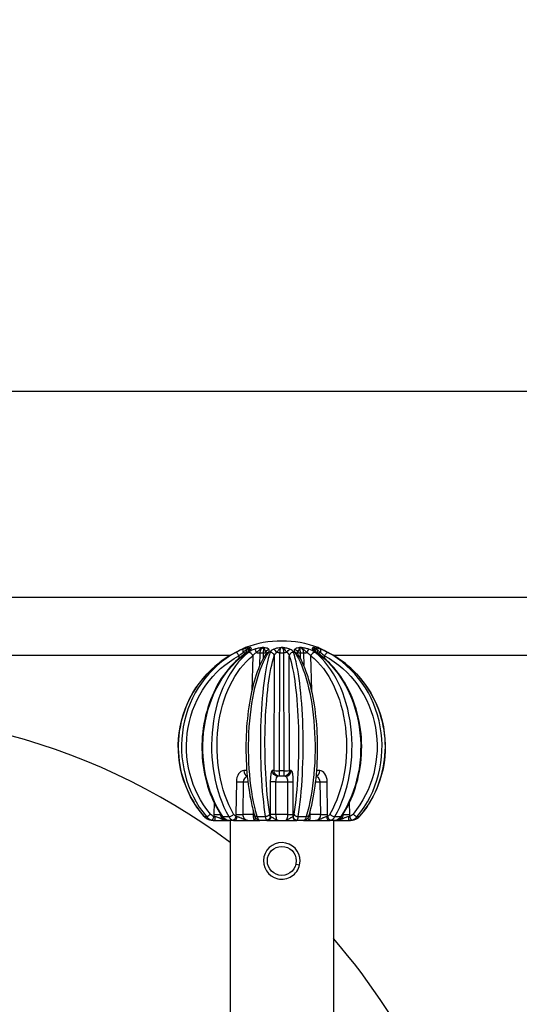
# Model space of a CAD drawing. Units: millimetres. Extents: x -599 to 3216, y -592 to 593.
# Drawn here: x 116 to 246, y -86 to 171 of the extents above; entities that cross this region are included whole.
import ezdxf

# ---------------------------------------------------------------- set-up
doc = ezdxf.new("R2010")
doc.units = ezdxf.units.MM
doc.styles.get("Standard").update_dxf_attribs({"font": 'arial.ttf'})
doc.dimstyles.new('ISO-25', dxfattribs={"dimtxt": 2.5, "dimasz": 2.5, "dimexe": 1.25, "dimexo": 0.625, "dimtad": 1, "dimtxsty": 'Standard', "dimcen": 2.5, "dimadec": 0, "dimazin": 0, "dimtfac": 1, "dimtmove": 0, "dimatfit": 3, "dimfxl": 1, "dimarcsym": 0})

# ---------------------------------------------------------------- blocks, each defined once
blk = doc.blocks.new('*D2')
at = {"color": 0, "lineweight": -2, "transparency": 16777216}
for p, q in [((-459.51, 53.96), (-459.51, 75.21)), ((440.84, 53.96), (440.84, 75.21)), ((-419.51, 73.96), (400.84, 73.96))]:
    blk.add_line(p, q, dxfattribs=at)
at = {"color": 0, "transparency": 16777216}
for points in [[(-419.51, 80.63), (-419.51, 67.29), (-459.51, 73.96)], [(400.84, 80.63), (400.84, 67.29), (440.84, 73.96)]]:
    blk.add_solid(points, dxfattribs=at)
at = {"layer": 'Defpoints', "color": 0, "transparency": 16777216}
for p in [(440.84, 73.96), (-459.51, -179.71), (440.84, -179.71)]:
    blk.add_point(p, dxfattribs=at)
at = {"color": 0, "transparency": 16777216, "insert": (-9.33, 124.7), "char_height": 70, "attachment_point": 5}
blk.add_mtext('90', dxfattribs=at)
blk = doc.blocks.new('*D3')
at = {"color": 0, "lineweight": -2, "transparency": 16777216}
for p, q in [((-482.8, 39.86), (-504.05, 39.86)), ((-502.8, -0.14), (-502.8, -360.59)), ((-482.8, -400.59), (-504.05, -400.59))]:
    blk.add_line(p, q, dxfattribs=at)
at = {"color": 0, "transparency": 16777216}
for points in [[(-509.46, -0.14), (-496.13, -0.14), (-502.8, 39.86)], [(-509.46, -360.59), (-496.13, -360.59), (-502.8, -400.59)]]:
    blk.add_solid(points, dxfattribs=at)
at = {"layer": 'Defpoints', "color": 0, "transparency": 16777216}
for p in [(37.8, 39.86), (-502.8, -400.59), (146.99, -400.59)]:
    blk.add_point(p, dxfattribs=at)
at = {"color": 0, "transparency": 16777216, "insert": (-553.39, -180.36), "char_height": 70, "attachment_point": 5, "rotation": 90}
blk.add_mtext('45', dxfattribs=at)

msp = doc.modelspace()

# ---------------------------------------------------------------- linework, layer by layer
for p, q in [((248.694, 20.286), (40.609, 20.286)), ((28.06, 5.286), (170.348, 5.286)), ((172.586, 5.143), (172.557, 4.419)), ((174.242, 7.292), (174.242, 7.292)), ((174.427, 5.839), (174.431, 5.945)), ((176.175, 5.143), (175.954, -3.876)), ((178.014, 2.646), (178.095, 5.945)), ((178.909, 5.945), (178.88, 4.415)), ((181.791, 5.143), (181.7, -24.721)), ((183.178, -24.78), (183.272, 5.945)), ((184.212, 5.945), (184.306, -24.78)), ((185.785, -24.721), (185.693, 5.143)), ((188.604, 4.415), (188.575, 5.945)), ((189.389, 5.945), (189.47, 2.646)), ((191.53, -3.876), (191.309, 5.143)), ((193.053, 5.945), (193.057, 5.839)), ((193.242, 7.292), (193.242, 7.292)), ((194.927, 4.419), (194.898, 5.143)), ((197.136, 5.286), (248.694, 5.286)), ((174.629, -24.721), (173.865, -24.721)), ((181.7, -24.721), (181.273, -24.721)), ((186.211, -24.721), (185.785, -24.721)), ((193.619, -24.721), (192.855, -24.721)), ((171.919, -27.643), (171.808, -36.143)), ((173.707, -36.175), (173.818, -27.675)), ((173.818, -27.675), (174.919, -27.675)), ((180.758, -27.643), (180.758, -36.143)), ((182.235, -36.175), (182.235, -27.675)), ((182.235, -27.675), (185.249, -27.675)), ((184.734, -26.214), (182.75, -26.214)), ((185.249, -27.675), (185.249, -36.175)), ((186.726, -36.143), (186.726, -27.643)), ((192.565, -27.675), (193.666, -27.675)), ((193.666, -27.675), (193.777, -36.175)), ((195.676, -36.143), (195.565, -27.643)), ((166.125, -33.068), (166.055, -36.143)), ((201.429, -36.143), (201.359, -33.068)), ((176.329, -35.224), (176.317, -36.175)), ((191.168, -36.175), (191.155, -35.224)), ((163.562, -36.698), (164.122, -36.698)), ((166.263, -37.714), (165.762, -37.714)), ((168.409, -36.698), (169.939, -36.698)), ((169.437, -37.714), (170.079, -37.714)), ((171.448, -37.714), (170.079, -37.714)), ((170.292, -37.178), (170.292, -37.179)), ((170.292, -37.714), (170.292, -149.564)), ((176.317, -36.175), (173.707, -36.175)), ((174.927, -37.714), (176.596, -37.714)), ((177.365, -36.698), (179.455, -36.698)), ((179.927, -37.714), (178.056, -37.714)), ((185.249, -36.175), (182.235, -36.175)), ((182.778, -37.714), (184.706, -37.714)), ((189.428, -37.714), (187.557, -37.714)), ((188.029, -36.698), (190.119, -36.698)), ((190.888, -37.714), (192.558, -37.714)), ((193.777, -36.175), (191.168, -36.175)), ((197.405, -37.714), (196.036, -37.714)), ((197.192, -37.178), (197.192, -37.179)), ((197.192, -37.714), (197.192, -151.603)), ((197.405, -37.714), (198.047, -37.714)), ((197.545, -36.698), (199.075, -36.698)), ((201.722, -37.714), (201.221, -37.714)), ((203.363, -36.698), (203.922, -36.698)), ((187.412, -49.033), (188.378, -49.248))]:
    msp.add_line(p, q)
msp.add_circle((183.742, -48.214), 3.76)
for centre, radius, start, end in [((183.742, -18.515), 27.5, 69.79143, 110.20857), ((68.694, -179.714), 170, 53.29909, 99.62629), ((183.742, -48.214), 4.75, 347.42622, 257.42622), ((183.742, -48.214), 4.75, 257.42622, 347.42622), ((68.694, -179.714), 170, 10.21561, 40.89828)]:
    msp.add_arc(centre, radius, start, end)
at = {"extrusion": (0, 0, -1)}
for centre, major_axis, ratio, start_param, end_param in [((183.881, -18.519), (0.72, 27.479), 0.9848078, -2.3191977, -0.4923797), ((183.82, -18.514), (-0.352, 26.486), 0.9396629, -2.2809294, -0.4541114), ((184.257, -18.519), (0.194, 27.488), 0.7660742, -2.2988331, -0.4720151), ((183.916, -18.514), (-0.157, 26.488), 0.6427361, -2.2896016, -0.4627836), ((173.715, 5.93), (-0.456, 0.89), 0.7367252, 0.003528, 0.1136063), ((174.278, -18.351), (0.517, 24.3), 0.499915, -0.0299818, -0.0167035), ((184.495, -18.519), (0.133, 27.488), 0.3420717, -2.2950701, -0.4682521), ((176.074, 5.93), (-0.896, 0.445), 0.9389791, 0.0515985, 0.8375659), ((176.969, 5.93), (-0.312, 0.95), 0.1529092, 0.2971633, 1.5871238), ((178.278, -18.351), (0.896, 24.289), 0.8658782, -0.051263, -0.0125901), ((183.966, -18.514), (-0.122, 26.488), 0.1735887, -2.2926141, -0.4657961), ((180.488, 5.93), (0.675, 0.738), 0.8896344, -2.2197466, -0.9297861), ((181.711, 5.93), (0.386, -0.923), 0.6019128, -2.6479511, -1.3579906), ((183.271, 6.011), (-1.5, 0.005), 0.0436177, -1.5714178, -0.8967324), ((183.742, -18.351), (24.305, 0), 0.99983, -1.5901328, -1.5514599), ((184.213, 6.011), (-1.5, -0.005), 0.0436177, -2.2448602, -1.5701748), ((185.773, 5.93), (0.386, 0.923), 0.6019128, -1.7836021, -0.4936416), ((183.518, -18.514), (-0.122, -26.488), 0.1735887, -2.6757966, -0.8489785), ((182.989, -18.519), (0.133, -27.488), 0.3420717, -2.6733406, -0.8465226), ((186.996, 5.93), (0.675, -0.738), 0.8896344, -2.2118065, -0.921846), ((189.206, -18.351), (-0.896, 24.289), 0.8658782, 0.0125901, 0.051263), ((190.515, 5.93), (0.312, 0.95), 0.1529092, -1.5871238, -0.2971633), ((183.568, -18.514), (-0.157, -26.488), 0.6427361, -2.6788091, -0.851991), ((191.41, 5.93), (0.896, 0.445), 0.9389791, -0.8375659, -0.0585867), ((183.227, -18.519), (0.194, -27.488), 0.7660742, -2.6695775, -0.8427595), ((193.206, -18.351), (-0.517, 24.3), 0.499915, 0.0167035, 0.0299818), ((193.769, 5.93), (0.456, 0.89), 0.7367252, -0.1136063, -0.0012616), ((183.664, -18.514), (-0.352, -26.486), 0.9396629, -2.6874813, -0.8606633), ((183.603, -18.519), (0.72, -27.479), 0.9848078, -2.649213, -0.8223949), ((182.75, -24.714), (0, -1.5), 0.9848179, 0, 1.5662507), ((183.177, -24.714), (0, -1.5), 0.9848179, 0, 1.5662507), ((183.742, -24.714), (-963.669, 0), 0.0000678, -1.571382, -1.5702106), ((184.307, -24.714), (0, -1.5), 0.9848179, -1.5662507, 0), ((175.026, -27.714), (-0.034, 1.5), 0.8051563, -1.5263112, -0.1908751), ((182.235, -27.636), (-1.5, 0), 0.0261769, -1.5707963, -0.1745329), ((182.764, -27.714), (-0.016, 1.5), 0.3524988, -1.5409006, 0.0037158), ((184.72, -27.714), (-0.016, -1.5), 0.3524988, -3.1453085, -1.6006921), ((192.458, -27.714), (-0.034, -1.5), 0.8051563, -2.9507176, -1.6152815), ((165.244, -36.641), (0.273, 0.962), 0.1684081, -2.4772852, -2.4753674), ((165.244, -36.641), (-0.273, -0.962), 0.1684081, -0.0016841, 0.0103325), ((166.258, -35.267), (-1.207, 1.036), 0.8246778, -2.0678697, -1.3668744), ((165.762, -36.714), (0, -1), 0.3691804, 0.386576, 0.3869156), ((169.43, -36.214), (-1.561, 0.083), 0.9591882, -1.6262807, -0.0362881), ((171.945, -35.267), (-0.356, 1.417), 0.6688307, -2.6670606, -1.9660653), ((174.915, -36.214), (-0.034, 1.5), 0.8051563, -3.1232875, -1.5263112), ((179.611, -36.037), (0.988, 0.156), 0.6507189, 0.2306507, 1.8306092), ((179.78, -36.641), (-0.847, -0.531), 0.9483806, -2.5623786, -0.9773925), ((179.927, -36.714), (0, -1), 0.9293571, -1.5337146, 0), ((180.792, -35.267), (-0.06, 1.437), 0.1864506, -2.8257466, -2.1247512), ((182.235, -36.136), (-1.5, 0), 0.0261769, -1.5707963, -0.1745329), ((182.764, -36.214), (-0.016, 1.5), 0.3524988, -3.1378769, -1.5409006), ((184.72, -36.214), (-0.016, -1.5), 0.3524988, -1.6006921, -0.0037158), ((186.692, -35.267), (-0.06, -1.437), 0.1864506, -1.0168414, -0.3158461), ((189.56, -36.641), (0.633, -0.774), 0.9055258, 0.0006571, 0.6472529), ((189.887, -36.037), (0.959, -0.285), 0.6226201, 0, 1.1475435), ((192.57, -36.214), (-0.034, -1.5), 0.8051563, -1.6152815, -0.0183052), ((195.54, -35.267), (-0.356, -1.417), 0.6688307, -1.1755274, -0.474532), ((197.781, -36.641), (0.343, -0.94), 0.620036, 0.0016727, 0.2317757), ((198.054, -36.214), (1.561, 0.083), 0.9591882, 0.0362881, 1.6262807), ((198.518, -36.037), (0.83, -0.558), 0.4276908, 0, 0.5887058), ((201.226, -35.267), (1.207, 1.036), 0.8246778, 1.3668744, 2.0678697), ((201.722, -36.714), (0, -1), 0.3691825, -0.3869135, -0.3865738), ((202.241, -36.641), (0.273, -0.962), 0.1684081, 0.0016762, 0.057153), ((202.241, -36.641), (0.273, -0.962), 0.1684081, -0.0103324, 0.003289), ((202.241, -36.641), (0.273, -0.962), 0.1684081, -0.6662252, -0.6643074), ((203.189, -36.037), (0.755, -0.655), 0.1181621, 0, 0.1576586)]:
    msp.add_ellipse(centre, major_axis=major_axis, ratio=ratio, start_param=start_param, end_param=end_param, dxfattribs=at)
for centre, major_axis, ratio, start_param, end_param in [((183.468, -18.519), (0.365, -27.486), 0.9396629, -2.6874813, -0.8606633), ((183.128, -18.519), (0.163, -27.488), 0.6427361, -2.6788091, -0.851991), ((172.16, 5.138), (-0.455, 0.89), 0.1530206, -0.1123239, 0), ((172.244, 5.138), (-0.473, 0.881), 0.3074303, -1.7291628, -0.1292044), ((173.715, 5.93), (0.456, -0.89), 0.7367261, -2.7239657, -2.7234999), ((173.715, 5.93), (-0.456, 0.89), 0.7367252, -0.0096996, 0.0209685), ((174.043, 5.93), (-0.327, 0.945), 0.3370663, 0.1308149, 1.4207662), ((173.133, 6.011), (1.499, -0.059), 0.019144, -1.1973533, -0.5226679), ((175.179, 5.138), (-0.549, 0.836), 0.5724697, -0.3936084, 0), ((175.409, 5.138), (-0.618, 0.786), 0.6855054, -2.0598085, -0.45985), ((175.146, -15.792), (0.511, 23.083), 0.5266842, 0.0063097, 0.0170259), ((177.345, 6.011), (1.5, -0.037), 0.0362355, -1.7208847, -1.0461993), ((182.952, -18.519), (0.127, -27.488), 0.1735887, -2.6757966, -0.8489785), ((178.779, -15.779), (1.274, 23.042), 0.9123572, 0.045039, 0.0557582), ((178.16, 6.011), (1.5, -0.029), 0.0393125, -1.0473751, -0.3726897), ((180.493, 5.138), (-0.826, 0.564), 0.838526, -0.921217, 0), ((180.807, 5.138), (0.947, -0.322), 0.8798999, 0.3739846, 1.9739431), ((183.742, -15.79), (-24.324, 0), 0.9489597, -1.5761565, -1.5654399), ((186.677, 5.138), (-0.947, -0.322), 0.8798999, -1.9739431, -0.3739846), ((184.532, -18.519), (0.127, 27.488), 0.1735887, -2.2926141, -0.4657961), ((186.991, 5.138), (0.826, 0.564), 0.838526, 0, 0.921217), ((189.324, 6.011), (-1.5, -0.029), 0.0393125, 0.3726897, 1.0473751), ((188.705, -15.79), (1.271, -23.053), 0.9121383, -3.1971949, -3.1864783), ((190.139, 6.011), (1.5, 0.037), 0.0362355, -2.0953933, -1.4207079), ((192.075, 5.138), (-0.618, -0.786), 0.6855054, -2.6817426, -1.0817842), ((192.339, -15.807), (0.511, -23.097), 0.5265178, -3.1586084, -3.1478956), ((184.356, -18.519), (0.163, 27.488), 0.6427361, -2.2896016, -0.4627836), ((192.305, 5.138), (0.549, 0.836), 0.5724697, 0, 0.3936084), ((194.351, 6.011), (1.499, 0.059), 0.019144, -2.6189247, -1.9442393), ((193.442, 5.93), (0.327, 0.945), 0.3370663, -1.4207662, -0.1308149), ((193.769, 5.93), (0.456, 0.89), 0.7367252, -0.0137793, 0.0026573), ((193.769, 5.93), (0.456, 0.89), 0.7367241, -0.4181002, -0.4176343), ((195.24, 5.138), (0.473, 0.881), 0.3074303, 0.1292044, 1.7291628), ((184.016, -18.519), (0.365, 27.486), 0.9396629, -2.2809294, -0.4541114), ((195.324, 5.138), (0.455, 0.89), 0.1530206, 0, 0.1123239), ((173.877, -27.721), (0.021, -3), 0.6526332, -3.1461371, -1.6015207), ((175.014, -24.714), (0, -1.5), 0.7660821, -1.5662507, -0.2260314), ((181.287, -27.721), (0.014, -3), 0.1762627, -3.1424323, -1.5978159), ((183.177, -24.714), (-1.5, 0.005), 0.0436174, 0.1746404, 1.5715158), ((183.177, -24.714), (0, -1.5), 0.0005857, 0, 1.5271631), ((184.307, -24.714), (1.5, 0.005), 0.0436174, -1.5715158, -0.1746404), ((184.307, -24.714), (0, -1.5), 0.0005857, -1.5271631, 0), ((184.734, -24.714), (0, -1.5), 0.9848179, 0, 1.5662507), ((186.197, -27.721), (0.014, 3), 0.1762627, -1.5437767, 0.0008397), ((192.47, -24.714), (0, -1.5), 0.7660821, 0.2260314, 1.5662507), ((193.607, -27.721), (0.021, 3), 0.6526332, -1.540072, 0.0045444), ((173.068, -27.636), (1.5, -0.02), 0.0226699, -2.4433125, -1.0470491), ((171.929, -24.721), (0.261, -1.461), 0.0000026, 0.0000002, 0.0000118), ((185.249, -27.636), (1.5, 0), 0.0261769, -1.5707963, -0.1745329), ((194.416, -27.636), (1.5, 0.02), 0.0226699, -2.0945435, -0.6982801), ((164.295, -36.037), (-0.755, -0.655), 0.1181621, 0, 0.1576586), ((164.835, -36.037), (-0.769, -0.639), 0.2230281, 0.2401933, 1.8401517), ((165.244, -36.641), (-0.273, -0.962), 0.1684081, 0.0016762, 0.057153), ((165.741, -36.641), (-0.284, -0.959), 0.3283446, 0.0876626, 1.6726487), ((168.917, -36.221), (0.077, -2.999), 0.954102, -1.6215367, -1.4565839), ((166.569, -36.136), (1.5, -0.034), 0.0130885, -1.9197138, -0.5326635), ((166.263, -36.714), (0, -1), 0.1449576, 0, 1.5337146), ((168.967, -36.037), (-0.83, -0.558), 0.4276908, 0, 0.5887058), ((169.703, -36.641), (-0.343, -0.94), 0.620036, 0.0016728, 0.2317757), ((170.441, -36.037), (0.869, 0.495), 0.504458, -2.4395841, -0.8396257), ((171.062, -36.641), (-0.398, -0.918), 0.7371176, 0.2997496, 1.8847357), ((171.448, -36.714), (0, -1), 0.6202559, 0, 1.5337146), ((173.765, -36.221), (0.021, -3), 0.6526332, -1.6015207, -1.4365678), ((172.957, -36.136), (1.5, -0.02), 0.0226699, -2.4433125, -1.0470491), ((176.608, -36.214), (-0.012, -1.5), 0.1946844, -1.5953585, 0.0016177), ((175.567, -36.136), (1.5, -0.02), 0.0226699, -1.0470491, -0.8155221), ((177.597, -36.037), (-0.959, -0.285), 0.6226201, 0, 1.1475435), ((177.924, -36.641), (-0.633, -0.774), 0.9055258, 0.0006571, 0.6472529), ((181.287, -36.221), (0.014, -3), 0.1762627, -1.5978159, -1.4328631), ((185.249, -36.136), (1.5, 0), 0.0261769, -1.5707963, -0.1745329), ((187.557, -36.714), (0, -1), 0.9293571, -1.5337146, 0), ((186.197, -36.221), (0.014, 3), 0.1762627, -1.7087296, -1.5437767), ((187.704, -36.641), (0.847, -0.531), 0.9483806, -2.5623786, -0.9773925), ((187.874, -36.037), (-0.988, 0.156), 0.6507189, 0.2306507, 1.8306092), ((190.876, -36.214), (-0.012, 1.5), 0.1946844, -3.1432104, -1.5462341), ((191.917, -36.136), (1.5, 0.02), 0.0226699, -2.3260706, -2.0945435), ((194.527, -36.136), (1.5, 0.02), 0.0226699, -2.0945435, -0.6982801), ((196.036, -36.714), (0, -1), 0.6202559, -1.5337146, 0), ((193.719, -36.221), (0.021, 3), 0.6526332, -1.7050248, -1.540072), ((196.422, -36.641), (0.398, -0.918), 0.7371176, -1.8847357, -0.2997496), ((197.043, -36.037), (0.869, -0.495), 0.504458, -2.301967, -0.7020085), ((200.916, -36.136), (1.5, 0.034), 0.0130885, -2.6089292, -1.2218789), ((201.221, -36.714), (0, -1), 0.1449576, -1.5337103, 0), ((198.567, -36.221), (0.077, 2.999), 0.954102, -1.6850088, -1.5200559), ((201.743, -36.641), (0.284, -0.959), 0.3283446, -1.6726487, -0.0876626), ((202.649, -36.037), (0.769, -0.639), 0.2230281, -1.8401517, -0.2401933)]:
    msp.add_ellipse(centre, major_axis=major_axis, ratio=ratio, start_param=start_param, end_param=end_param)
for points, knots in [([(171.705, 6.029), (169.124, 4.71), (166.754, 2.969), (162.671, -1.182), (160.96, -3.591), (158.369, -8.835), (157.49, -11.669), (156.656, -17.475), (156.701, -20.445), (157.709, -26.222), (158.672, -29.026), (161.017, -33.428), (162.192, -35.138), (163.54, -36.692)], [0.4665973, 0.4665973, 0.4665973, 0.4665973, 0.7864083, 0.7864083, 1.1064346, 1.1064346, 1.4266583, 1.4266583, 1.7469896, 1.7469896, 2.0673041, 2.0673041, 2.2934153, 2.2934153, 2.2934153, 2.2934153]), ([(174.631, 5.975), (172.605, 4.645), (170.754, 2.901), (167.553, -1.255), (166.21, -3.674), (164.176, -8.938), (163.488, -11.783), (162.839, -17.606), (162.879, -20.583), (163.682, -26.37), (164.446, -29.179), (166.265, -33.486), (167.137, -35.109), (168.137, -36.595)], [0.4665973, 0.4665973, 0.4665973, 0.4665973, 0.7846396, 0.7846396, 1.1066472, 1.1066472, 1.430088, 1.430088, 1.7538027, 1.7538027, 2.0775031, 2.0775031, 2.2934153, 2.2934153, 2.2934153, 2.2934153]), ([(171.707, 6.03), (172.004, 6.182), (172.298, 6.331), (172.823, 6.598), (173.065, 6.721), (173.26, 6.821)], [0.0025012, 0.0025012, 0.0025012, 0.0025012, 1.0146389, 1.0146389, 1.9939851, 1.9939851, 1.9939851, 1.9939851]), ([(171.708, 6.03), (172.001, 6.18), (172.289, 6.327), (172.816, 6.595), (173.062, 6.72), (173.262, 6.822)], [0.003233, 0.003233, 0.003233, 0.003233, 0.9988362, 0.9988362, 1.9957851, 1.9957851, 1.9957851, 1.9957851]), ([(173.261, 6.821), (173.458, 6.922), (173.622, 7.006), (173.861, 7.125), (173.951, 7.168), (174.099, 7.234), (174.162, 7.26), (174.227, 7.286)], [0, 0, 0, 0, 0.9837316, 0.9837316, 1.6925554, 1.6925554, 2.1632202, 2.1632202, 2.1632202, 2.1632202]), ([(173.336, 6.853), (173.515, 6.944), (173.743, 7.061), (174.027, 7.201), (174.157, 7.259), (174.241, 7.291), (174.242, 7.292), (174.242, 7.292)], [0, 0, 0, 0, 0.08584337, 0.12876506, 0.21460843, 0.21460843, 0.21526667, 0.21526667, 0.21526667, 0.21526667]), ([(175.45, 7.292), (175.448, 7.292), (175.447, 7.291), (175.216, 7.256), (174.906, 7.201), (174.324, 7.06), (173.96, 6.951), (173.676, 6.853)], [-0.00065823, -0.00065823, -0.00065823, -0.00065823, 0, 0, 0.09197504, 0.12263339, 0.21460843, 0.21460843, 0.21460843, 0.21460843]), ([(173.679, 5.963), (173.846, 6.113), (174.018, 6.29), (174.229, 6.497), (174.299, 6.566), (174.374, 6.638), (174.458, 6.712), (174.53, 6.776), (174.608, 6.841), (174.692, 6.903), (174.905, 7.061), (175.165, 7.204), (175.45, 7.292)], [-0.21460672, -0.21460672, -0.21460672, -0.21460672, -0.12263339, -0.12263339, -0.12263339, -0.09197504, -0.09197504, -0.09197504, -0.06567054, -0.06567054, -0.06567054, 0.00065823, 0.00065823, 0.00065823, 0.00065823]), ([(174.242, 7.292), (174.24, 7.291), (174.238, 7.29), (174.227, 7.286), (174.219, 7.283), (174.211, 7.28)], [-0.2152666667, -0.2152666667, -0.2152666667, -0.2152666667, -0.2146084316, -0.2146084316, -0.212296118, -0.212296118, -0.212296118, -0.212296118]), ([(179.667, 5.703), (178.676, 4.252), (177.806, 2.376), (176.347, -2.001), (175.755, -4.484), (174.883, -9.814), (174.598, -12.654), (174.354, -18.423), (174.393, -21.351), (174.787, -27.018), (175.144, -29.755), (175.929, -33.697), (176.262, -35.058), (176.638, -36.322)], [0.4665973, 0.4665973, 0.4665973, 0.4665973, 0.8048264, 0.8048264, 1.134719, 1.134719, 1.4599081, 1.4599081, 1.7836352, 1.7836352, 2.1076175, 2.1076175, 2.2934153, 2.2934153, 2.2934153, 2.2934153]), ([(174.431, 5.945), (174.448, 6.281), (174.694, 6.864), (175.209, 7.206), (175.45, 7.292)], [0, 0, 0, 0, 0.20139466, 0.35244065, 0.35244065, 0.35244065, 0.35244065]), ([(174.662, 5.993), (174.822, 6.099), (174.959, 6.201), (175.103, 6.322), (175.141, 6.356), (175.186, 6.401), (175.199, 6.416), (175.207, 6.425), (175.208, 6.427), (175.208, 6.427)], [0.0441193, 0.0441193, 0.0441193, 0.0441193, 0.7949361, 0.7949361, 1.1443864, 1.1443864, 1.3995733, 1.3995733, 1.4986695, 1.4986695, 1.4986695, 1.4986695]), ([(175.58, 7.292), (175.363, 7.177), (175.071, 6.834), (174.942, 6.346), (174.919, 6.174)], [0, 0, 0, 0, 0.20139466, 0.30646855, 0.30646855, 0.30646855, 0.30646855]), ([(175.58, 7.292), (175.579, 7.291), (175.578, 7.29), (175.497, 7.232), (175.35, 7.073), (175.202, 6.713), (175.159, 6.482), (175.142, 6.358)], [-0.21526668, -0.21526668, -0.21526668, -0.21526668, -0.21460843, -0.21460843, -0.17168675, -0.12876506, -0.07002481, -0.07002481, -0.07002481, -0.07002481]), ([(175.784, 6.853), (175.853, 6.99), (175.826, 7.129), (175.684, 7.239), (175.616, 7.275), (175.581, 7.291), (175.581, 7.292), (175.58, 7.292)], [0, 0, 0, 0, 0.12876506, 0.17168675, 0.21460843, 0.21460843, 0.21526668, 0.21526668, 0.21526668, 0.21526668]), ([(178.879, 7.292), (178.877, 7.292), (178.875, 7.291), (178.586, 7.259), (178.153, 7.201), (177.43, 7.061), (176.992, 6.944), (176.714, 6.853)], [-0.00065825, -0.00065825, -0.00065825, -0.00065825, 0, 0, 0.08584337, 0.12876506, 0.21460843, 0.21460843, 0.21460843, 0.21460843]), ([(177.12, 5.963), (177.283, 6.103), (177.46, 6.265), (177.663, 6.455), (177.765, 6.551), (177.874, 6.652), (177.995, 6.756), (178.053, 6.805), (178.113, 6.855), (178.176, 6.903), (178.378, 7.058), (178.613, 7.199), (178.865, 7.287)], [-0.21460843, -0.21460843, -0.21460843, -0.21460843, -0.12876506, -0.12876506, -0.12876506, -0.08584337, -0.08584337, -0.08584337, -0.0655678, -0.0655678, -0.0655678, -0.0006146, -0.0006146, -0.0006146, -0.0006146]), ([(178.095, 5.945), (178.11, 6.281), (178.301, 6.864), (178.696, 7.206), (178.879, 7.292)], [0, 0, 0, 0, 0.20139466, 0.35244065, 0.35244065, 0.35244065, 0.35244065]), ([(179.105, 7.292), (179.039, 7.177), (178.939, 6.782), (178.909, 6.197), (178.909, 5.945)], [0, 0, 0, 0, 0.20139466, 0.35244065, 0.35244065, 0.35244065, 0.35244065]), ([(180.365, 6.853), (180.265, 6.944), (180.055, 7.061), (179.616, 7.201), (179.313, 7.259), (179.108, 7.291), (179.107, 7.292), (179.105, 7.292)], [0, 0, 0, 0, 0.08584337, 0.12876506, 0.21460843, 0.21460843, 0.21526668, 0.21526668, 0.21526668, 0.21526668]), ([(179.105, 7.292), (179.105, 7.291), (179.106, 7.29), (179.134, 7.175), (179.202, 6.857), (179.387, 6.346), (179.5, 6.103), (179.557, 5.963)], [-0.21526668, -0.21526668, -0.21526668, -0.21526668, -0.21460843, -0.21460843, -0.12876506, -0.08584337, 0, 0, 0, 0]), ([(183.612, 7.292), (183.61, 7.292), (183.607, 7.291), (183.322, 7.259), (182.897, 7.201), (182.226, 7.061), (181.853, 6.944), (181.634, 6.853)], [-0.00065825, -0.00065825, -0.00065825, -0.00065825, 0, 0, 0.08584337, 0.12876506, 0.21460843, 0.21460843, 0.21460843, 0.21460843]), ([(182.335, 5.963), (182.462, 6.103), (182.608, 6.265), (182.768, 6.455), (182.848, 6.551), (182.932, 6.652), (183.021, 6.756), (183.064, 6.805), (183.107, 6.855), (183.151, 6.903), (183.292, 7.058), (183.445, 7.199), (183.602, 7.287)], [-0.21460843, -0.21460843, -0.21460843, -0.21460843, -0.12876506, -0.12876506, -0.12876506, -0.08584337, -0.08584337, -0.08584337, -0.0655678, -0.0655678, -0.0655678, -0.0006146, -0.0006146, -0.0006146, -0.0006146]), ([(183.272, 5.945), (183.281, 6.281), (183.367, 6.864), (183.534, 7.206), (183.612, 7.292)], [0, 0, 0, 0, 0.20139466, 0.35244065, 0.35244065, 0.35244065, 0.35244065]), ([(185.85, 6.853), (185.522, 6.99), (184.998, 7.129), (184.304, 7.239), (184.02, 7.275), (183.877, 7.291), (183.875, 7.292), (183.872, 7.292)], [0, 0, 0, 0, 0.12876506, 0.17168675, 0.21460843, 0.21460843, 0.21526666, 0.21526666, 0.21526666, 0.21526666]), ([(183.872, 7.292), (183.874, 7.291), (183.876, 7.29), (183.981, 7.232), (184.187, 7.073), (184.654, 6.539), (184.959, 6.173), (185.149, 5.963)], [-0.21526666, -0.21526666, -0.21526666, -0.21526666, -0.21460843, -0.21460843, -0.17168675, -0.12876506, 0, 0, 0, 0]), ([(183.872, 7.292), (183.976, 7.177), (184.138, 6.782), (184.206, 6.197), (184.212, 5.945)], [0, 0, 0, 0, 0.20139466, 0.35244065, 0.35244065, 0.35244065, 0.35244065]), ([(188.379, 7.292), (188.377, 7.292), (188.376, 7.291), (188.171, 7.259), (187.868, 7.201), (187.429, 7.061), (187.219, 6.944), (187.119, 6.853)], [-0.00065825, -0.00065825, -0.00065825, -0.00065825, 0, 0, 0.08584337, 0.12876506, 0.21460843, 0.21460843, 0.21460843, 0.21460843]), ([(190.846, -36.322), (191.511, -34.084), (192.043, -31.539), (192.789, -26.121), (193.007, -23.255), (193.119, -17.467), (193.013, -14.548), (192.489, -8.936), (192.07, -6.243), (190.951, -1.336), (190.25, 0.874), (188.937, 3.855), (188.398, 4.852), (187.817, 5.703)], [3.98977, 3.98977, 3.98977, 3.98977, 4.3188182, 4.3188182, 4.6437116, 4.6437116, 4.9673879, 4.9673879, 5.2915113, 5.2915113, 5.6181773, 5.6181773, 5.816588, 5.816588, 5.816588, 5.816588]), ([(187.927, 5.963), (187.984, 6.103), (188.06, 6.265), (188.134, 6.455), (188.171, 6.551), (188.208, 6.652), (188.241, 6.756), (188.256, 6.805), (188.271, 6.855), (188.284, 6.903), (188.327, 7.058), (188.356, 7.199), (188.378, 7.287)], [-0.21460843, -0.21460843, -0.21460843, -0.21460843, -0.12876506, -0.12876506, -0.12876506, -0.08584337, -0.08584337, -0.08584337, -0.0655678, -0.0655678, -0.0655678, -0.0006146, -0.0006146, -0.0006146, -0.0006146]), ([(188.575, 5.945), (188.575, 6.281), (188.533, 6.864), (188.428, 7.206), (188.379, 7.292)], [0, 0, 0, 0, 0.20139466, 0.35244065, 0.35244065, 0.35244065, 0.35244065]), ([(190.77, 6.853), (190.472, 6.951), (190.054, 7.06), (189.331, 7.201), (188.919, 7.256), (188.609, 7.291), (188.607, 7.292), (188.605, 7.292)], [0, 0, 0, 0, 0.09197504, 0.12263339, 0.21460843, 0.21460843, 0.21526669, 0.21526669, 0.21526669, 0.21526669]), ([(188.605, 7.292), (188.607, 7.291), (188.61, 7.29), (188.969, 7.166), (189.391, 6.856), (189.936, 6.348), (190.189, 6.113), (190.365, 5.963)], [-0.21526669, -0.21526669, -0.21526669, -0.21526669, -0.21460843, -0.21460843, -0.12263339, -0.09197504, 0, 0, 0, 0]), ([(188.605, 7.292), (188.85, 7.177), (189.231, 6.782), (189.378, 6.197), (189.389, 5.945)], [0, 0, 0, 0, 0.20139466, 0.35244065, 0.35244065, 0.35244065, 0.35244065]), ([(191.904, 7.292), (191.903, 7.292), (191.903, 7.291), (191.833, 7.259), (191.75, 7.211), (191.688, 7.131), (191.667, 7.086), (191.656, 7.036), (191.657, 6.962), (191.677, 6.899), (191.7, 6.853)], [-0.00065824, -0.00065824, -0.00065824, -0.00065824, 0, 0, 0.08584337, 0.10730422, 0.12876506, 0.1502259, 0.17168675, 0.21460843, 0.21460843, 0.21460843, 0.21460843]), ([(192.564, 6.176), (192.529, 6.43), (192.369, 6.909), (192.067, 7.206), (191.904, 7.292)], [0.04647594, 0.04647594, 0.04647594, 0.04647594, 0.20139466, 0.35244065, 0.35244065, 0.35244065, 0.35244065]), ([(192.337, 6.364), (192.333, 6.394), (192.329, 6.424), (192.323, 6.455), (192.316, 6.503), (192.306, 6.552), (192.295, 6.602), (192.284, 6.653), (192.271, 6.704), (192.255, 6.756), (192.239, 6.805), (192.221, 6.855), (192.2, 6.903), (192.132, 7.058), (192.03, 7.2), (191.91, 7.288)], [-0.14275345, -0.14275345, -0.14275345, -0.14275345, -0.12876506, -0.12876506, -0.12876506, -0.10730422, -0.10730422, -0.10730422, -0.08584337, -0.08584337, -0.08584337, -0.06553647, -0.06553647, -0.06553647, -0.00039212, -0.00039212, -0.00039212, -0.00039212]), ([(193.808, 6.853), (193.525, 6.951), (193.16, 7.06), (192.578, 7.201), (192.268, 7.256), (192.037, 7.291), (192.036, 7.292), (192.034, 7.292)], [0, 0, 0, 0, 0.09197504, 0.12263339, 0.21460843, 0.21460843, 0.2152667, 0.2152667, 0.2152667, 0.2152667]), ([(192.034, 7.292), (192.037, 7.291), (192.04, 7.29), (192.437, 7.166), (192.886, 6.856), (193.408, 6.348), (193.638, 6.113), (193.805, 5.963)], [-0.2152667, -0.2152667, -0.2152667, -0.2152667, -0.21460843, -0.21460843, -0.12263339, -0.09197504, -0.00000171, -0.00000171, -0.00000171, -0.00000171]), ([(192.034, 7.292), (192.355, 7.177), (192.853, 6.782), (193.04, 6.197), (193.053, 5.945)], [0, 0, 0, 0, 0.20139466, 0.35244065, 0.35244065, 0.35244065, 0.35244065]), ([(192.271, 6.433), (192.271, 6.433), (192.274, 6.43), (192.288, 6.414), (192.305, 6.395), (192.363, 6.339), (192.411, 6.297), (192.55, 6.185), (192.65, 6.111), (192.788, 6.017), (192.813, 6.001), (192.839, 5.984)], [0.3143194, 0.3143194, 0.3143194, 0.3143194, 0.4546746, 0.4546746, 0.721033, 0.721033, 1.1162729, 1.1162729, 1.6693516, 1.6693516, 1.7882639, 1.7882639, 1.7882639, 1.7882639]), ([(199.347, -36.595), (200.84, -34.376), (202.048, -31.85), (203.788, -26.43), (204.319, -23.535), (204.647, -17.671), (204.444, -14.704), (203.325, -8.995), (202.408, -6.254), (199.947, -1.28), (198.404, 0.954), (195.457, 4.035), (194.193, 5.095), (192.854, 5.975)], [3.98977, 3.98977, 3.98977, 3.98977, 4.3121572, 4.3121572, 4.6356869, 4.6356869, 4.9594102, 4.9594102, 5.2830886, 5.2830886, 5.6062558, 5.6062558, 5.816588, 5.816588, 5.816588, 5.816588]), ([(193.242, 7.292), (193.242, 7.292), (193.243, 7.291), (193.303, 7.268), (193.395, 7.229), (193.539, 7.161), (193.661, 7.1), (193.849, 7.006), (194.02, 6.918), (194.148, 6.853)], [-0.00065825, -0.00065825, -0.00065825, -0.00065825, 0, 0, 0.06131669, 0.09197504, 0.12263339, 0.15329174, 0.21460843, 0.21460843, 0.21460843, 0.21460843]), ([(193.242, 7.292), (193.244, 7.291), (193.246, 7.29), (193.256, 7.286), (193.264, 7.283), (193.272, 7.28)], [-0.2152666611, -0.2152666611, -0.2152666611, -0.2152666611, -0.2146084316, -0.2146084316, -0.2124390865, -0.2124390865, -0.2124390865, -0.2124390865]), ([(193.262, 7.284), (193.262, 7.284), (193.262, 7.284), (193.263, 7.284), (193.264, 7.283), (193.267, 7.282), (193.27, 7.281), (193.278, 7.278), (193.285, 7.275), (193.312, 7.264), (193.331, 7.256), (193.409, 7.224), (193.468, 7.198), (193.713, 7.083), (193.923, 6.974), (194.218, 6.823)], [0.0968461, 0.0968461, 0.0968461, 0.0968461, 0.0987977, 0.0987977, 0.1073404, 0.1073404, 0.1241726, 0.1241726, 0.1746615, 0.1746615, 0.3261291, 0.3261291, 0.7805461, 0.7805461, 2.2574225, 2.2574225, 2.2574225, 2.2574225]), ([(193.266, 7.283), (193.266, 7.283), (193.266, 7.283), (193.266, 7.282), (193.266, 7.282), (193.267, 7.282), (193.268, 7.282), (193.269, 7.281), (193.269, 7.281), (193.269, 7.281)], [0.00010096, 0.00010096, 0.00010096, 0.00010096, 0.001938377, 0.001938377, 0.004563687, 0.004563687, 0.01137609, 0.01137609, 0.01153837, 0.01153837, 0.01153837, 0.01153837]), ([(193.306, 7.267), (193.328, 7.258), (193.35, 7.249), (193.406, 7.225), (193.44, 7.21), (193.474, 7.194)], [0.10264973, 0.10264973, 0.10264973, 0.10264973, 0.27666212, 0.27666212, 0.55176784, 0.55176784, 0.55176784, 0.55176784]), ([(194.224, 6.821), (194.385, 6.739), (194.576, 6.641), (195.002, 6.425), (195.245, 6.301), (195.587, 6.127), (195.682, 6.079), (195.777, 6.03)], [0, 0, 0, 0, 0.8047049, 0.8047049, 1.6701814, 1.6701814, 1.9951647, 1.9951647, 1.9951647, 1.9951647]), ([(203.944, -36.692), (205.853, -34.492), (207.41, -31.98), (209.669, -26.584), (210.369, -23.7), (210.84, -17.854), (210.61, -14.892), (209.244, -9.19), (208.107, -6.451), (205.042, -1.474), (203.114, 0.763), (199.318, 3.957), (197.601, 5.098), (195.779, 6.029)], [3.98977, 3.98977, 3.98977, 3.98977, 4.3098033, 4.3098033, 4.630032, 4.630032, 4.9503648, 4.9503648, 5.2706767, 5.2706767, 5.5908492, 5.5908492, 5.816588, 5.816588, 5.816588, 5.816588]), ([(164.971, -37.603), (164.675, -37.519), (164.389, -37.385), (163.915, -37.068), (163.714, -36.892), (163.542, -36.694)], [0, 0, 0, 0, 0.9294408, 0.9294408, 1.7195046, 1.7195046, 1.7195046, 1.7195046]), ([(166.263, -37.714), (166.502, -37.714), (166.996, -37.714), (167.583, -37.714), (168.025, -37.714), (168.335, -37.714), (168.628, -37.714), (168.998, -37.714), (169.258, -37.714), (169.433, -37.714), (169.435, -37.714), (169.437, -37.714)], [0, 0, 0, 0, 0.07238612, 0.14477223, 0.18096529, 0.21715835, 0.25335141, 0.28954447, 0.36193059, 0.36193059, 0.36269074, 0.36269074, 0.36269074, 0.36269074]), ([(169.437, -37.714), (169.434, -37.714), (169.431, -37.714), (169.116, -37.713), (168.655, -37.614), (168.166, -37.398), (167.855, -37.237), (167.586, -37.099), (167.253, -36.952), (166.865, -36.831), (166.556, -36.774), (166.408, -36.751)], [-0.36269074, -0.36269074, -0.36269074, -0.36269074, -0.36193059, -0.36193059, -0.28954447, -0.25335141, -0.21715835, -0.18096529, -0.14477223, -0.07238612, 0, 0, 0, 0]), ([(169.361, -37.58), (169.119, -37.492), (168.891, -37.36), (168.48, -37.03), (168.294, -36.827), (168.14, -36.599)], [0, 0, 0, 0, 0.8393649, 0.8393649, 1.7019656, 1.7019656, 1.7019656, 1.7019656]), ([(170.079, -37.714), (169.866, -37.714), (169.653, -37.676), (169.425, -37.602), (169.405, -37.595), (169.385, -37.588)], [0, 0, 0, 0, 0.73250568, 0.73250568, 0.80267864, 0.80267864, 0.80267864, 0.80267864]), ([(170.403, -37.714), (170.403, -37.714), (170.402, -37.714), (170.402, -37.714), (170.402, -37.714), (170.401, -37.714), (170.401, -37.714), (170.401, -37.714), (170.401, -37.714), (170.401, -37.714), (170.401, -37.714), (170.401, -37.714), (170.401, -37.714), (170.401, -37.714), (170.4, -37.714), (170.4, -37.714), (170.4, -37.714), (170.4, -37.714), (170.4, -37.714), (170.399, -37.714), (170.399, -37.714), (170.399, -37.714)], [0, 0, 0, 0, 0.001315373, 0.001315373, 0.0021938318, 0.0021938318, 0.0027805855, 0.0027805855, 0.0030529805, 0.0030529805, 0.0033302908, 0.0033302908, 0.0034674213, 0.0034674213, 0.0036042786, 0.0036042786, 0.0038756904, 0.0038756904, 0.0046225841, 0.0046225841, 0.0060067118, 0.0060067118, 0.0060067118, 0.0060067118]), ([(171.448, -37.714), (171.543, -37.714), (171.743, -37.714), (172.072, -37.714), (172.415, -37.714), (172.891, -37.714), (173.498, -37.714), (174.217, -37.714), (174.685, -37.714), (174.922, -37.714), (174.924, -37.714), (174.927, -37.714)], [0, 0, 0, 0, 0.03619306, 0.07238612, 0.10857918, 0.14477223, 0.21715835, 0.28954447, 0.36193059, 0.36193059, 0.36269074, 0.36269074, 0.36269074, 0.36269074]), ([(174.918, -37.714), (174.676, -37.713), (174.435, -37.666), (174.215, -37.592), (174.178, -37.58), (174.142, -37.566), (174.106, -37.553), (173.863, -37.461), (173.65, -37.348), (173.459, -37.249), (173.454, -37.247), (173.449, -37.244), (173.443, -37.241), (173.248, -37.141), (173.076, -37.058), (172.914, -36.993), (172.832, -36.96), (172.753, -36.932), (172.677, -36.907), (172.662, -36.901), (172.647, -36.897), (172.632, -36.892), (172.572, -36.873), (172.514, -36.856), (172.458, -36.841), (172.387, -36.822), (172.319, -36.805), (172.253, -36.79), (172.188, -36.775), (172.126, -36.763), (172.068, -36.751)], [-0.36193059, -0.36193059, -0.36193059, -0.36193059, -0.29997179, -0.29997179, -0.29997179, -0.28954447, -0.28954447, -0.28954447, -0.21909951, -0.21909951, -0.21909951, -0.21715835, -0.21715835, -0.21715835, -0.14477223, -0.14477223, -0.14477223, -0.10857918, -0.10857918, -0.10857918, -0.1013098, -0.1013098, -0.1013098, -0.07238612, -0.07238612, -0.07238612, -0.03619306, -0.03619306, -0.03619306, 0, 0, 0, 0]), ([(176.958, -37.036), (176.919, -37.093), (176.876, -37.161), (176.833, -37.241), (176.798, -37.306), (176.765, -37.377), (176.735, -37.444), (176.718, -37.482), (176.702, -37.519), (176.688, -37.552), (176.649, -37.646), (176.622, -37.713), (176.597, -37.714)], [-0.20222535, -0.20222535, -0.20222535, -0.20222535, -0.14477223, -0.14477223, -0.14477223, -0.09829863, -0.09829863, -0.09829863, -0.07238612, -0.07238612, -0.07238612, 0, 0, 0, 0]), ([(176.601, -37.714), (176.601, -37.714), (176.601, -37.714), (176.769, -37.714), (177.105, -37.714), (177.56, -37.714), (177.849, -37.714), (177.996, -37.714), (178.041, -37.714), (178.056, -37.714)], [-0.00000534, -0.00000534, -0.00000534, -0.00000534, 0, 0, 0.07238612, 0.14477223, 0.21715835, 0.25335141, 0.28498167, 0.28498167, 0.28498167, 0.28498167]), ([(177.291, -37.415), (177.171, -37.317), (177.073, -37.203), (176.876, -36.918), (176.787, -36.738), (176.693, -36.485), (176.672, -36.425), (176.653, -36.363)], [0, 0, 0, 0, 0.5547829, 0.5547829, 1.2995919, 1.2995919, 1.524068, 1.524068, 1.524068, 1.524068]), ([(178.056, -37.714), (177.95, -37.714), (177.843, -37.696), (177.653, -37.638), (177.567, -37.597), (177.44, -37.523), (177.391, -37.49), (177.346, -37.456)], [0, 0, 0, 0, 0.33386242, 0.33386242, 0.66023731, 0.66023731, 0.89763082, 0.89763082, 0.89763082, 0.89763082]), ([(179.927, -37.714), (180.016, -37.714), (180.26, -37.714), (180.689, -37.714), (181.087, -37.714), (181.404, -37.714), (181.736, -37.714), (182.191, -37.714), (182.539, -37.714), (182.773, -37.714), (182.776, -37.714), (182.778, -37.714)], [0, 0, 0, 0, 0.07238612, 0.14477223, 0.18096529, 0.21715835, 0.25335141, 0.28954447, 0.36193059, 0.36193059, 0.36269074, 0.36269074, 0.36269074, 0.36269074]), ([(182.778, -37.714), (182.776, -37.714), (182.774, -37.714), (182.595, -37.713), (182.33, -37.614), (182.006, -37.398), (181.782, -37.237), (181.576, -37.099), (181.323, -36.952), (181.059, -36.831), (180.91, -36.774), (180.856, -36.751)], [-0.36269074, -0.36269074, -0.36269074, -0.36269074, -0.36193059, -0.36193059, -0.28954447, -0.25335141, -0.21715835, -0.18096529, -0.14477223, -0.07238612, 0, 0, 0, 0]), ([(186.629, -36.751), (186.574, -36.774), (186.425, -36.831), (186.161, -36.952), (185.908, -37.099), (185.703, -37.237), (185.478, -37.398), (185.154, -37.614), (184.889, -37.713), (184.71, -37.714), (184.708, -37.714), (184.706, -37.714)], [-0.36193059, -0.36193059, -0.36193059, -0.36193059, -0.28954447, -0.21715835, -0.18096529, -0.14477223, -0.10857918, -0.07238612, 0, 0, 0.00076015, 0.00076015, 0.00076015, 0.00076015]), ([(184.706, -37.714), (184.708, -37.714), (184.711, -37.714), (184.945, -37.714), (185.293, -37.714), (185.748, -37.714), (186.08, -37.714), (186.397, -37.714), (186.796, -37.714), (187.224, -37.714), (187.468, -37.714), (187.557, -37.714)], [-0.00076015, -0.00076015, -0.00076015, -0.00076015, 0, 0, 0.07238612, 0.10857918, 0.14477223, 0.18096529, 0.21715835, 0.28954447, 0.36193059, 0.36193059, 0.36193059, 0.36193059]), ([(190.193, -37.415), (190.109, -37.484), (190.018, -37.547), (189.839, -37.634), (189.766, -37.661), (189.606, -37.702), (189.517, -37.714), (189.428, -37.714)], [0, 0, 0, 0, 0.4630381, 0.4630381, 0.7226003, 0.7226003, 1.0008571, 1.0008571, 1.0008571, 1.0008571]), ([(189.428, -37.714), (189.46, -37.714), (189.552, -37.714), (189.751, -37.714), (189.937, -37.714), (190.152, -37.714), (190.463, -37.714), (190.715, -37.714), (190.883, -37.714), (190.884, -37.714), (190.884, -37.714)], [0.07690485, 0.07690485, 0.07690485, 0.07690485, 0.14477223, 0.18096529, 0.21715835, 0.25335141, 0.28954447, 0.36193059, 0.36193059, 0.36212636, 0.36212636, 0.36212636, 0.36212636]), ([(190.831, -36.363), (190.75, -36.624), (190.646, -36.86), (190.418, -37.196), (190.317, -37.314), (190.193, -37.415)], [0.0513519, 0.0513519, 0.0513519, 0.0513519, 1.0006808, 1.0006808, 1.573425, 1.573425, 1.573425, 1.573425]), ([(190.888, -37.714), (190.888, -37.714), (190.887, -37.714), (190.862, -37.713), (190.821, -37.614), (190.731, -37.398), (190.65, -37.237), (190.58, -37.119), (190.54, -37.058), (190.526, -37.037)], [-0.36269074, -0.36269074, -0.36269074, -0.36269074, -0.36193059, -0.36193059, -0.28954447, -0.25335141, -0.21715835, -0.18096529, -0.16001959, -0.16001959, -0.16001959, -0.16001959]), ([(195.416, -36.751), (195.3, -36.774), (195.035, -36.831), (194.658, -36.952), (194.32, -37.099), (194.046, -37.237), (193.737, -37.398), (193.268, -37.614), (192.849, -37.713), (192.563, -37.714), (192.56, -37.714), (192.558, -37.714)], [-0.36193059, -0.36193059, -0.36193059, -0.36193059, -0.28954447, -0.21715835, -0.18096529, -0.14477223, -0.10857918, -0.07238612, 0, 0, 0.00076015, 0.00076015, 0.00076015, 0.00076015]), ([(192.558, -37.714), (192.56, -37.714), (192.562, -37.714), (192.799, -37.714), (193.15, -37.714), (193.626, -37.714), (193.987, -37.714), (194.349, -37.714), (194.834, -37.714), (195.421, -37.714), (195.847, -37.714), (196.036, -37.714)], [-0.00076015, -0.00076015, -0.00076015, -0.00076015, 0, 0, 0.07238612, 0.10857918, 0.14477223, 0.18096529, 0.21715835, 0.28954447, 0.36193059, 0.36193059, 0.36193059, 0.36193059]), ([(201.076, -36.751), (200.928, -36.774), (200.619, -36.831), (200.231, -36.952), (199.898, -37.099), (199.629, -37.237), (199.318, -37.398), (198.829, -37.614), (198.368, -37.713), (198.053, -37.714), (198.05, -37.714), (198.047, -37.714)], [-0.36193059, -0.36193059, -0.36193059, -0.36193059, -0.28954447, -0.21715835, -0.18096529, -0.14477223, -0.10857918, -0.07238612, 0, 0, 0.00076016, 0.00076016, 0.00076016, 0.00076016]), ([(198.047, -37.714), (198.049, -37.714), (198.051, -37.714), (198.226, -37.714), (198.486, -37.714), (198.856, -37.714), (199.149, -37.714), (199.459, -37.714), (199.901, -37.714), (200.488, -37.714), (200.982, -37.714), (201.221, -37.714)], [-0.00076016, -0.00076016, -0.00076016, -0.00076016, 0, 0, 0.07238612, 0.10857918, 0.14477223, 0.18096529, 0.21715835, 0.28954447, 0.36193059, 0.36193059, 0.36193059, 0.36193059]), ([(199.344, -36.599), (199.18, -36.843), (198.977, -37.059), (198.559, -37.379), (198.347, -37.498), (198.123, -37.58)], [0.0062125, 0.0062125, 0.0062125, 0.0062125, 0.9306229, 0.9306229, 1.7080882, 1.7080882, 1.7080882, 1.7080882]), ([(203.942, -36.694), (203.739, -36.927), (203.497, -37.129), (203.009, -37.424), (202.765, -37.531), (202.513, -37.603)], [0.0025569, 0.0025569, 0.0025569, 0.0025569, 0.9320494, 0.9320494, 1.722055, 1.722055, 1.722055, 1.722055])]:
    msp.add_open_spline(points, degree=3, knots=knots)
for points in [[(171.723, 6.031), (172.329, 6.341), (172.921, 6.64), (173.336, 6.853)], [(173.676, 6.853), (173.063, 6.64), (172.388, 6.341), (171.81, 6.031)], [(172.586, 5.143), (172.925, 5.452), (173.32, 5.75), (173.679, 5.963)], [(173.279, 6.83), (173.28, 6.83), (173.28, 6.831), (173.28, 6.831)], [(173.538, 6.804), (173.538, 6.804), (173.538, 6.804), (173.538, 6.804)], [(173.59, 6.823), (173.59, 6.823), (173.59, 6.823), (173.59, 6.823)], [(173.594, 6.824), (173.594, 6.824), (173.594, 6.824), (173.594, 6.824)], [(174.164, 7.261), (174.19, 7.272), (174.216, 7.282), (174.242, 7.292)], [(174.242, 7.292), (174.223, 7.285), (174.205, 7.277), (174.186, 7.27)], [(174.201, 7.276), (174.215, 7.281), (174.229, 7.287), (174.242, 7.292)], [(174.856, 6.031), (175.329, 6.341), (175.679, 6.64), (175.784, 6.853)], [(176.714, 6.853), (176.066, 6.64), (175.489, 6.341), (175.094, 6.031)], [(176.175, 5.143), (176.406, 5.452), (176.743, 5.75), (177.12, 5.963)], [(178.865, 7.287), (178.87, 7.288), (178.874, 7.29), (178.879, 7.292)], [(179.557, 5.963), (179.609, 5.879), (179.639, 5.781), (179.649, 5.675)], [(179.67, 5.706), (179.675, 5.715), (179.678, 5.719), (179.678, 5.719)], [(180.37, 6.031), (180.582, 6.341), (180.597, 6.64), (180.365, 6.853)], [(181.634, 6.853), (181.126, 6.64), (180.801, 6.341), (180.696, 6.031)], [(181.791, 5.143), (181.853, 5.452), (182.041, 5.75), (182.335, 5.963)], [(183.602, 7.287), (183.606, 7.288), (183.609, 7.29), (183.612, 7.292)], [(185.149, 5.963), (185.443, 5.75), (185.631, 5.452), (185.693, 5.143)], [(186.788, 6.031), (186.683, 6.341), (186.358, 6.64), (185.85, 6.853)], [(187.119, 6.853), (186.887, 6.64), (186.902, 6.341), (187.114, 6.031)], [(187.836, 5.675), (187.845, 5.781), (187.875, 5.879), (187.927, 5.963)], [(188.378, 7.287), (188.378, 7.288), (188.379, 7.29), (188.379, 7.292)], [(190.365, 5.963), (190.741, 5.75), (191.078, 5.452), (191.309, 5.143)], [(192.39, 6.031), (191.995, 6.341), (191.418, 6.64), (190.77, 6.853)], [(191.7, 6.853), (191.805, 6.64), (192.155, 6.341), (192.628, 6.031)], [(191.91, 7.288), (191.908, 7.289), (191.906, 7.29), (191.904, 7.292)], [(193.281, 7.276), (193.268, 7.282), (193.255, 7.287), (193.242, 7.292)], [(193.242, 7.292), (193.265, 7.284), (193.288, 7.274), (193.311, 7.265)], [(193.333, 7.255), (193.33, 7.256), (193.327, 7.257), (193.324, 7.259)], [(193.805, 5.963), (194.164, 5.75), (194.559, 5.452), (194.898, 5.143)], [(195.674, 6.031), (195.096, 6.341), (194.421, 6.64), (193.808, 6.853)], [(193.891, 6.824), (193.891, 6.824), (193.891, 6.824), (193.891, 6.824)], [(193.894, 6.823), (193.894, 6.823), (193.894, 6.823), (193.894, 6.823)], [(193.946, 6.804), (193.946, 6.804), (193.946, 6.804), (193.946, 6.804)], [(194.148, 6.853), (194.563, 6.64), (195.155, 6.341), (195.761, 6.031)], [(164.981, -37.604), (164.437, -37.449), (163.935, -37.129), (163.562, -36.698)], [(164.122, -36.698), (164.48, -37.129), (164.963, -37.449), (165.485, -37.604)], [(165.464, -37.698), (165.299, -37.681), (165.133, -37.649), (164.971, -37.603)], [(165.454, -37.697), (165.292, -37.679), (165.131, -37.648), (164.973, -37.603)], [(165.762, -37.714), (165.506, -37.714), (165.238, -37.677), (164.981, -37.604)], [(165.485, -37.604), (165.732, -37.677), (165.999, -37.714), (166.263, -37.714)], [(166.408, -36.751), (166.297, -36.734), (166.186, -36.694), (166.084, -36.636)], [(169.503, -37.604), (169.084, -37.449), (168.696, -37.129), (168.409, -36.698)], [(170.079, -37.714), (169.9, -37.714), (169.702, -37.677), (169.503, -37.604)], [(169.939, -36.698), (170.187, -37.129), (170.521, -37.449), (170.882, -37.604)], [(170.882, -37.604), (171.053, -37.677), (171.246, -37.714), (171.448, -37.714)], [(172.068, -36.751), (171.98, -36.734), (171.898, -36.694), (171.829, -36.636)], [(177.841, -37.604), (177.658, -37.449), (177.49, -37.129), (177.365, -36.698)], [(178.056, -37.714), (178.002, -37.714), (177.927, -37.677), (177.841, -37.604)], [(179.455, -36.698), (179.526, -37.129), (179.621, -37.449), (179.724, -37.604)], [(179.724, -37.604), (179.773, -37.677), (179.841, -37.714), (179.927, -37.714)], [(180.856, -36.751), (180.815, -36.734), (180.784, -36.694), (180.765, -36.636)], [(186.719, -36.636), (186.7, -36.694), (186.669, -36.734), (186.628, -36.751)], [(187.557, -37.714), (187.643, -37.714), (187.711, -37.677), (187.76, -37.604)], [(187.76, -37.604), (187.863, -37.449), (187.958, -37.129), (188.029, -36.698)], [(189.643, -37.604), (189.557, -37.677), (189.482, -37.714), (189.428, -37.714)], [(190.119, -36.698), (189.994, -37.129), (189.826, -37.449), (189.643, -37.604)], [(195.656, -36.636), (195.586, -36.694), (195.504, -36.734), (195.416, -36.751)], [(196.036, -37.714), (196.238, -37.714), (196.432, -37.677), (196.602, -37.604)], [(196.602, -37.604), (196.963, -37.449), (197.297, -37.129), (197.545, -36.698)], [(198.123, -37.58), (197.888, -37.666), (197.646, -37.714), (197.405, -37.714)], [(197.981, -37.604), (197.783, -37.677), (197.584, -37.714), (197.405, -37.714)], [(199.075, -36.698), (198.788, -37.129), (198.4, -37.449), (197.981, -37.604)], [(201.401, -36.636), (201.299, -36.694), (201.187, -36.734), (201.076, -36.751)], [(201.221, -37.714), (201.485, -37.714), (201.752, -37.677), (201.999, -37.604)], [(201.488, -36.914), (201.488, -36.914), (201.488, -36.914), (201.488, -36.914)], [(202.503, -37.604), (202.246, -37.677), (201.978, -37.714), (201.722, -37.714)], [(201.999, -37.604), (202.521, -37.449), (203.004, -37.129), (203.363, -36.698)], [(202.513, -37.603), (202.351, -37.649), (202.185, -37.681), (202.02, -37.698)], [(203.922, -36.698), (203.549, -37.129), (203.047, -37.449), (202.503, -37.604)]]:
    msp.add_open_spline(points, degree=3)

# ---------------------------------------------------------------- dimensions: what is measured, and where the dimension line sits
dim = msp.add_linear_dim(base=(440.844, 73.961), p1=(-459.506, -179.714), p2=(440.844, -179.714), text='90', dimstyle='ISO-25', override={"dimtxt": 70, "dimasz": 40, "dimgap": 15, "dimtad": 2, "dimfxl": 20, "dimfxlon": 1})
dim.commit()
dim.dimension.update_dxf_attribs({"geometry": '*D2', "text_midpoint": (-9.331, 124.701)})
dim = msp.add_linear_dim(base=(-502.796, -400.591), p1=(37.797, 39.862), p2=(146.994, -400.591), angle=90, text='45', dimstyle='ISO-25', override={"dimtxt": 70, "dimasz": 40, "dimgap": 15, "dimtad": 2, "dimfxl": 20, "dimfxlon": 1})
dim.commit()
dim.dimension.update_dxf_attribs({"geometry": '*D3', "text_midpoint": (-553.393, -180.364)})

doc.saveas('drawing.dxf')
